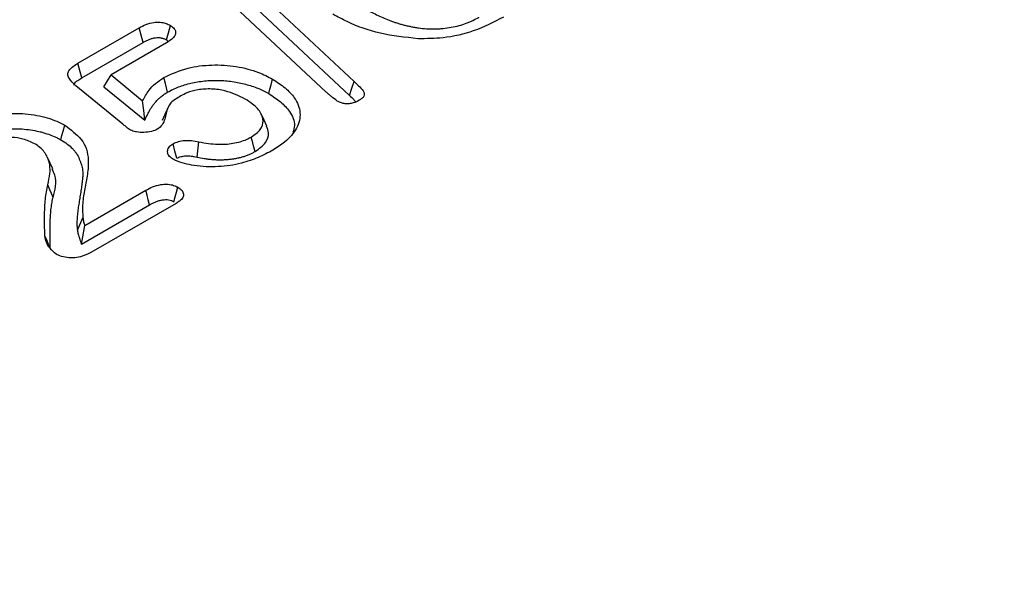
# Model space of a CAD drawing. Units: millimetres. Extents: x 0 to 8978, y 0 to 6348.
# Drawn here: x 6477 to 6573, y 4130 to 4184 of the extents above; entities that cross this region are included whole.
import ezdxf

# ---------------------------------------------------------------- set-up
doc = ezdxf.new("R2010")
doc.units = ezdxf.units.MM
doc.layers.add('BEMASS', color=3, linetype='Continuous', lineweight=13)
doc.layers.add('SICHTBAR', color=7, linetype='Continuous', lineweight=25)
doc.styles.add('BEMSTIL', font='isocp3.shx', dxfattribs={"width": 0.8})
doc.dimstyles.new('BEMASS', dxfattribs={"dimscale": 10, "dimtxt": 3.5, "dimasz": 2.5, "dimexe": 1, "dimexo": 0, "dimgap": 1, "dimtad": 1, "dimdec": 0, "dimtxsty": 'BEMSTIL', "dimcen": 3, "dimclrd": 3, "dimclre": 3, "dimclrt": 2, "dimadec": 0, "dimazin": 0, "dimtfac": 0.875, "dimtdec": 0, "dimtmove": 0, "dimatfit": 0, "dimfxl": 0, "dimtolj": 1, "dimlwd": 25, "dimlwe": 25, "dimarcsym": 0})

# ---------------------------------------------------------------- blocks, each defined once
blk = doc.blocks.new('*D8')
at = {"layer": 'BEMASS', "color": 3, "lineweight": 25}
for p, q in [((6568.107, 4247.38), (6645.394, 4381.26)), ((6678.697, 4338.941), (6921.167, 4198.966)), ((6897.182, 4057.409), (6974.469, 4191.289))]:
    blk.add_line(p, q, dxfattribs=at)
at = {"layer": 'BEMASS', "color": 3}
for points in [[(6682.863, 4346.158), (6674.531, 4331.724), (6635.395, 4363.939)], [(6925.334, 4206.183), (6917.001, 4191.749), (6964.47, 4173.968)]]:
    blk.add_solid(points, dxfattribs=at)
at = {"layer": 'Defpoints', "color": 0}
for p in [(6568.107, 4247.38), (6964.47, 4173.968), (6897.182, 4057.409)]:
    blk.add_point(p, dxfattribs=at)
at = {"layer": 'BEMASS', "color": 2, "insert": (6827.43, 4316.586), "char_height": 70, "attachment_point": 5, "rotation": 330.00269, "style": 'BEMSTIL'}
blk.add_mtext('\\A1;38', dxfattribs=at)
blk = doc.blocks.new('*D12')
at = {"layer": 'BEMASS', "color": 3, "lineweight": 25}
for p, q in [((6557.128, 4253.718), (6404.933, 4506.816)), ((6372.39, 4463.91), (5603.003, 4001.255)), ((5702.041, 3739.53), (5549.846, 3992.628))]:
    blk.add_line(p, q, dxfattribs=at)
at = {"layer": 'BEMASS', "color": 3}
for points in [[(6368.096, 4471.051), (6376.685, 4456.768), (6415.24, 4489.676)], [(5598.708, 4008.396), (5607.297, 3994.113), (5560.153, 3975.488)]]:
    blk.add_solid(points, dxfattribs=at)
at = {"layer": 'Defpoints', "color": 0}
for p in [(6557.128, 4253.718), (5560.153, 3975.488), (5702.041, 3739.53)]:
    blk.add_point(p, dxfattribs=at)
at = {"layer": 'BEMASS', "color": 2, "insert": (5959.353, 4279.717), "char_height": 70, "attachment_point": 5, "rotation": 31.01968, "style": 'BEMSTIL'}
blk.add_mtext('\\A1;100', dxfattribs=at)

msp = doc.modelspace()

# ---------------------------------------------------------------- linework, layer by layer
at = {"layer": 'SICHTBAR', "lineweight": 30}
for p, q in [((6499.319, 4187.531), (6509.358, 4178.119)), ((6506.611, 4177.104), (6496.566, 4186.512)), ((6498.862, 4186.171), (6508.9, 4176.76)), ((6482.357, 4179.918), (6488.354, 4183.38)), ((6482.74, 4178.503), (6488.727, 4181.959)), ((6491.019, 4181.919), (6485.594, 4178.787)), ((6491.007, 4182.195), (6491.184, 4182.04)), ((6484.897, 4177.622), (6485.594, 4178.787)), ((6485.594, 4178.787), (6488.678, 4176.257)), ((6486.737, 4173.964), (6482.161, 4177.711)), ((6484.897, 4177.622), (6488.883, 4174.352)), ((6483.023, 4164.057), (6488.983, 4167.497)), ((6482.691, 4162.229), (6489.355, 4166.076)), ((6491.956, 4166.215), (6483.608, 4161.396)), ((6482.304, 4163.586), (6482.837, 4164.813))]:
    msp.add_line(p, q, dxfattribs=at)
at = {"layer": 'SICHTBAR', "lineweight": 30, "flags": 128}
for points in [[(6488.727, 4181.959), (6488.54, 4182.669), (6488.354, 4183.38)], [(6491.007, 4182.195), (6491.197, 4182.903), (6491.388, 4183.612)], [(6482.74, 4178.503), (6482.581, 4179.089), (6482.357, 4179.918)], [(6491.125, 4177.095), (6491.012, 4177.52), (6490.899, 4177.946), (6490.748, 4178.514)], [(6501.006, 4176.946), (6501.12, 4177.371), (6501.234, 4177.797), (6501.386, 4178.364)], [(6508.9, 4176.76), (6509.138, 4177.467), (6509.358, 4178.119)], [(6488.883, 4174.352), (6488.781, 4175.305), (6488.678, 4176.257)], [(6491.123, 4175.468), (6490.86, 4174.898), (6490.598, 4174.328)], [(6500.811, 4173.776), (6500.553, 4174.335), (6500.294, 4174.895)], [(6480.685, 4172.432), (6480.799, 4172.857), (6480.913, 4173.282), (6481.065, 4173.849)], [(6494.002, 4170.733), (6494.078, 4171.351), (6494.185, 4172.223)], [(6499.669, 4171.28), (6499.556, 4171.706), (6499.443, 4172.132), (6499.292, 4172.699)], [(6492.031, 4170.619), (6491.841, 4171.328), (6491.651, 4172.037)], [(6479.896, 4169.591), (6479.637, 4170.152), (6479.378, 4170.713)], [(6479.928, 4166.792), (6479.77, 4167.167), (6479.612, 4167.542), (6479.401, 4168.042)], [(6489.355, 4166.076), (6489.231, 4166.547), (6489.107, 4167.022), (6488.983, 4167.497)], [(6491.74, 4166.377), (6491.863, 4166.838), (6491.991, 4167.317), (6492.118, 4167.796)], [(6482.691, 4162.229), (6482.821, 4162.943), (6482.922, 4163.5), (6483.023, 4164.057)], [(6479.655, 4161.837), (6479.494, 4162.193), (6479.334, 4162.55), (6479.12, 4163.026)]]:
    msp.add_lwpolyline(points, dxfattribs=at)
at = {"layer": 'SICHTBAR', "lineweight": 30}
for points, knots in [([(6515.592, 4182.316), (6514.34, 4182.45), (6511.837, 4182.72), (6509.109, 4183.721), (6507.727, 4184.467), (6507.268, 4184.715)], [0, 0, 0, 0, 0.400184, 0.800473, 1, 1, 1, 1]), ([(6510.417, 4185.259), (6510.419, 4185.258), (6510.421, 4185.257), (6510.423, 4185.256), (6510.777, 4185.058), (6511.146, 4184.853), (6511.736, 4184.565), (6511.938, 4184.473), (6512.347, 4184.295), (6512.551, 4184.209), (6512.874, 4184.083), (6512.984, 4184.042), (6513.208, 4183.962), (6513.321, 4183.923), (6513.548, 4183.849), (6513.663, 4183.814), (6513.895, 4183.745), (6514.012, 4183.712), (6514.251, 4183.648), (6514.374, 4183.617), (6514.622, 4183.56), (6514.746, 4183.534), (6514.927, 4183.497), (6514.987, 4183.485), (6515.11, 4183.461), (6515.172, 4183.449), (6515.363, 4183.415), (6515.496, 4183.393), (6515.892, 4183.338), (6516.157, 4183.312), (6516.691, 4183.278), (6516.96, 4183.27), (6517.372, 4183.275), (6517.51, 4183.28), (6517.782, 4183.295), (6517.916, 4183.306), (6518.319, 4183.345), (6518.585, 4183.383), (6519.102, 4183.478), (6519.355, 4183.536), (6519.843, 4183.669), (6520.079, 4183.745), (6520.421, 4183.87), (6520.533, 4183.914), (6520.752, 4184.007), (6520.859, 4184.056), (6521.166, 4184.204), (6521.353, 4184.305), (6521.534, 4184.403), (6521.537, 4184.404), (6521.54, 4184.406), (6521.543, 4184.407)], [-0.000707, -0.000707, -0.000707, -0.000707, 0, 0, 0, 0.125, 0.125, 0.1875, 0.1875, 0.25, 0.25, 0.28125, 0.28125, 0.3125, 0.3125, 0.34375, 0.34375, 0.375, 0.375, 0.40625, 0.40625, 0.4375, 0.4375, 0.453125, 0.453125, 0.46875, 0.46875, 0.5, 0.5, 0.5625, 0.5625, 0.625, 0.625, 0.65625, 0.65625, 0.6875, 0.6875, 0.75, 0.75, 0.8125, 0.8125, 0.875, 0.875, 0.90625, 0.90625, 0.9375, 0.9375, 1, 1, 1, 1.000999, 1.000999, 1.000999, 1.000999]), ([(6488.354, 4183.38), (6488.562, 4183.492), (6488.98, 4183.718), (6489.653, 4183.917), (6490.28, 4183.959), (6490.772, 4183.881), (6491.133, 4183.748), (6491.322, 4183.647), (6491.388, 4183.612)], [0, 0, 0, 0, 0.24482, 0.492447, 0.635392, 0.778874, 0.9225, 1, 1, 1, 1]), ([(6523.949, 4184.434), (6523.011, 4183.946), (6521.284, 4183.046), (6518.298, 4182.331), (6516.412, 4182.32), (6515.592, 4182.316)], [0, 0, 0, 0, 0.40146, 0.739744, 1, 1, 1, 1]), ([(6491.388, 4183.612), (6491.533, 4183.513), (6491.796, 4183.333), (6491.925, 4182.996), (6491.878, 4182.673), (6491.604, 4182.288), (6491.244, 4182.061), (6491.019, 4181.919)], [0, 0, 0, 0, 0.200403, 0.361857, 0.522638, 0.701924, 1, 1, 1, 1]), ([(6488.727, 4181.959), (6488.831, 4182.016), (6488.929, 4182.069), (6489.123, 4182.167), (6489.22, 4182.211), (6489.42, 4182.289), (6489.522, 4182.324), (6489.729, 4182.38), (6489.833, 4182.402), (6490.032, 4182.43), (6490.126, 4182.436), (6490.259, 4182.432), (6490.301, 4182.429), (6490.389, 4182.418), (6490.435, 4182.41), (6490.529, 4182.39), (6490.576, 4182.378), (6490.665, 4182.352), (6490.708, 4182.337), (6490.823, 4182.29), (6490.907, 4182.247), (6491.007, 4182.195)], [0.0019488, 0.0019488, 0.0019488, 0.0019488, 0.125, 0.125, 0.25, 0.25, 0.375, 0.375, 0.5, 0.5, 0.625, 0.625, 0.6875, 0.6875, 0.75, 0.75, 0.8125, 0.8125, 0.875, 0.875, 0.9923837, 0.9923837, 0.9923837, 0.9923837]), ([(6482.161, 4177.711), (6481.898, 4177.95), (6481.51, 4178.302), (6481.332, 4178.828), (6481.467, 4179.248), (6481.852, 4179.607), (6482.208, 4179.826), (6482.357, 4179.918)], [0, 0, 0, 0, 0.3395115, 0.4997593, 0.6358139, 0.8479224, 1, 1, 1, 1]), ([(6490.748, 4178.514), (6491.499, 4178.863), (6492.877, 4179.505), (6495.444, 4179.82), (6497.848, 4179.657), (6499.897, 4179.133), (6500.94, 4178.594), (6501.386, 4178.364)], [0, 0, 0, 0, 0.241488, 0.443594, 0.645708, 0.848811, 1, 1, 1, 1]), ([(6481.943, 4177.762), (6481.953, 4177.802), (6481.996, 4177.979), (6482.306, 4178.231), (6482.604, 4178.417), (6482.74, 4178.503)], [0, 0, 0, 0, 0.134569, 0.604184, 1, 1, 1, 1]), ([(6488.678, 4176.257), (6488.868, 4176.602), (6489.186, 4177.182), (6489.89, 4177.947), (6490.46, 4178.323), (6490.748, 4178.514)], [0, 0, 0, 0, 0.420815, 0.706231, 1, 1, 1, 1]), ([(6491.125, 4177.095), (6491.302, 4177.191), (6491.471, 4177.282), (6491.816, 4177.449), (6491.998, 4177.527), (6492.57, 4177.748), (6492.979, 4177.873), (6493.613, 4178.019), (6493.83, 4178.062), (6494.273, 4178.134), (6494.495, 4178.164), (6494.942, 4178.209), (6495.171, 4178.224), (6495.631, 4178.242), (6495.858, 4178.245), (6496.312, 4178.235), (6496.541, 4178.222), (6496.997, 4178.184), (6497.221, 4178.159), (6497.666, 4178.096), (6497.888, 4178.057), (6498.324, 4177.969), (6498.538, 4177.919), (6499.167, 4177.752), (6499.571, 4177.618), (6500.043, 4177.427), (6500.136, 4177.387), (6500.317, 4177.306), (6500.405, 4177.264), (6500.662, 4177.136), (6500.831, 4177.043), (6501.006, 4176.946)], [0.0011494, 0.0011494, 0.0011494, 0.0011494, 0.0625, 0.0625, 0.125, 0.125, 0.25, 0.25, 0.3125, 0.3125, 0.375, 0.375, 0.4375, 0.4375, 0.5, 0.5, 0.5625, 0.5625, 0.625, 0.625, 0.6875, 0.6875, 0.75, 0.75, 0.875, 0.875, 0.90625, 0.90625, 0.9375, 0.9375, 0.9988523, 0.9988523, 0.9988523, 0.9988523]), ([(6501.386, 4178.364), (6501.809, 4178.086), (6502.652, 4177.532), (6503.682, 4176.434), (6504.208, 4175.07), (6503.853, 4173.542), (6502.804, 4172.302), (6501.809, 4171.674), (6501.413, 4171.424)], [0, 0, 0, 0, 0.142477, 0.284314, 0.477962, 0.671943, 0.869386, 1, 1, 1, 1]), ([(6509.358, 4178.119), (6509.495, 4177.985), (6509.795, 4177.691), (6510.191, 4177.322), (6510.357, 4176.97), (6510.338, 4176.7), (6510.131, 4176.472), (6509.941, 4176.352), (6509.852, 4176.296)], [0, 0, 0, 0, 0.22979, 0.502059, 0.631397, 0.761103, 0.888112, 1, 1, 1, 1]), ([(6488.883, 4174.352), (6488.986, 4174.559), (6489.089, 4174.765), (6489.192, 4174.971), (6489.244, 4175.075), (6489.294, 4175.176), (6489.375, 4175.322), (6489.402, 4175.37), (6489.46, 4175.467), (6489.49, 4175.515), (6489.584, 4175.66), (6489.65, 4175.756), (6489.788, 4175.942), (6489.862, 4176.033), (6490.022, 4176.214), (6490.106, 4176.305), (6490.237, 4176.434), (6490.281, 4176.476), (6490.374, 4176.559), (6490.422, 4176.6), (6490.522, 4176.683), (6490.574, 4176.724), (6490.677, 4176.803), (6490.729, 4176.842), (6490.835, 4176.915), (6490.89, 4176.95), (6491.005, 4177.022), (6491.064, 4177.058), (6491.125, 4177.095)], [-0.249374, -0.249374, -0.249374, -0.249374, 0, 0, 0, 0.125, 0.125, 0.1875, 0.1875, 0.25, 0.25, 0.375, 0.375, 0.5, 0.5, 0.625, 0.625, 0.6875, 0.6875, 0.75, 0.75, 0.8125, 0.8125, 0.875, 0.875, 0.9375, 0.9375, 0.996947, 0.996947, 0.996947, 0.996947]), ([(6498.693, 4176.419), (6498.074, 4176.723), (6497.108, 4177.198), (6495.415, 4177.444), (6494.105, 4177.361), (6493.088, 4177.081), (6492.606, 4176.827), (6492.413, 4176.725)], [0, 0, 0, 0, 0.340111, 0.530998, 0.723401, 0.889263, 1, 1, 1, 1]), ([(6507.704, 4176.216), (6507.51, 4176.358), (6507.218, 4176.572), (6506.873, 4176.876), (6506.699, 4177.028), (6506.611, 4177.104)], [0, 0, 0, 0, 0.497938, 0.748941, 1, 1, 1, 1]), ([(6492.413, 4176.725), (6492.048, 4176.511), (6491.308, 4176.078), (6490.973, 4175.081), (6490.843, 4174.231), (6490.431, 4173.672), (6490.2, 4173.515), (6490.163, 4173.49)], [0, 0, 0, 0, 0.247492, 0.502019, 0.82649, 0.972383, 1, 1, 1, 1]), ([(6499.292, 4172.699), (6499.627, 4172.936), (6500.272, 4173.393), (6500.523, 4174.242), (6500.264, 4175.109), (6499.607, 4175.845), (6498.948, 4176.259), (6498.693, 4176.419)], [0, 0, 0, 0, 0.216709, 0.41782, 0.595877, 0.843897, 1, 1, 1, 1]), ([(6501.006, 4176.946), (6501.411, 4176.681), (6502.219, 4176.152), (6503.164, 4175.114), (6503.655, 4174.066), (6503.435, 4173.379), (6503.362, 4173.154)], [0, 0, 0, 0, 0.2520012, 0.502813, 0.8371167, 1, 1, 1, 1]), ([(6509.852, 4176.296), (6509.664, 4176.199), (6509.375, 4176.05), (6508.876, 4175.94), (6508.472, 4175.944), (6508.057, 4176.031), (6507.835, 4176.147), (6507.704, 4176.216)], [0, 0, 0, 0, 0.304115, 0.470358, 0.638151, 0.786153, 1, 1, 1, 1]), ([(6508.9, 4176.76), (6509.042, 4176.626), (6509.255, 4176.425), (6509.447, 4176.216), (6509.511, 4176.146)], [0, 0, 0, 0, 0.663194, 1, 1, 1, 1]), ([(6474.202, 4174.812), (6474.818, 4174.902), (6476.186, 4175.103), (6478.34, 4174.884), (6480.018, 4174.404), (6480.81, 4173.984), (6481.065, 4173.849)], [0, 0, 0, 0, 0.255098, 0.566163, 0.86024, 1, 1, 1, 1]), ([(6474.386, 4173.322), (6474.526, 4173.348), (6474.661, 4173.372), (6474.86, 4173.405), (6474.926, 4173.415), (6475.061, 4173.433), (6475.13, 4173.441), (6475.337, 4173.464), (6475.479, 4173.476), (6475.761, 4173.495), (6475.903, 4173.501), (6476.327, 4173.51), (6476.615, 4173.505), (6477.179, 4173.471), (6477.457, 4173.441), (6478.009, 4173.359), (6478.286, 4173.306), (6478.684, 4173.214), (6478.813, 4173.18), (6479.07, 4173.108), (6479.199, 4173.069), (6479.578, 4172.946), (6479.817, 4172.857), (6480.154, 4172.709), (6480.26, 4172.657), (6480.472, 4172.548), (6480.577, 4172.491), (6480.685, 4172.432)], [0.0028783, 0.0028783, 0.0028783, 0.0028783, 0.0625, 0.0625, 0.09375, 0.09375, 0.125, 0.125, 0.1875, 0.1875, 0.25, 0.25, 0.375, 0.375, 0.5, 0.5, 0.625, 0.625, 0.6875, 0.6875, 0.75, 0.75, 0.875, 0.875, 0.9375, 0.9375, 0.9977895, 0.9977895, 0.9977895, 0.9977895]), ([(6481.065, 4173.849), (6481.661, 4173.414), (6483.001, 4172.437), (6483.448, 4170.682), (6483.303, 4169.06), (6483.021, 4167.646), (6482.766, 4166.232), (6482.813, 4165.285), (6482.837, 4164.813)], [0, 0, 0, 0, 0.17519, 0.39369, 0.545232, 0.697214, 0.848844, 1, 1, 1, 1]), ([(6487.397, 4173.439), (6487.335, 4173.485), (6487.212, 4173.576), (6486.999, 4173.754), (6486.839, 4173.883), (6486.737, 4173.964)], [0, 0, 0, 0, 0.267351, 0.534374, 1, 1, 1, 1]), ([(6490.163, 4173.49), (6489.965, 4173.397), (6489.566, 4173.211), (6488.812, 4173.134), (6488.144, 4173.169), (6487.673, 4173.296), (6487.469, 4173.401), (6487.397, 4173.439)], [0, 0, 0, 0, 0.248372, 0.499167, 0.7305, 0.903548, 1, 1, 1, 1]), ([(6499.669, 4171.28), (6500.059, 4171.562), (6500.794, 4172.092), (6501.081, 4173.02), (6500.866, 4173.55), (6500.777, 4173.772)], [0, 0, 0, 0, 0.396605, 0.747236, 1, 1, 1, 1]), ([(6478.129, 4172.045), (6477.763, 4172.219), (6477.101, 4172.533), (6475.871, 4172.698), (6474.723, 4172.631), (6473.726, 4172.385), (6473.213, 4172.124), (6472.988, 4172.01)], [0, 0, 0, 0, 0.245173, 0.444014, 0.642831, 0.843165, 1, 1, 1, 1]), ([(6480.685, 4172.432), (6480.913, 4172.291), (6481.127, 4172.157), (6481.503, 4171.879), (6481.674, 4171.727), (6481.903, 4171.489), (6481.974, 4171.408), (6482.105, 4171.245), (6482.164, 4171.163), (6482.327, 4170.91), (6482.415, 4170.732), (6482.53, 4170.46), (6482.565, 4170.368), (6482.631, 4170.183), (6482.661, 4170.089), (6482.744, 4169.811), (6482.785, 4169.628), (6482.821, 4169.351), (6482.829, 4169.258), (6482.836, 4169.074), (6482.836, 4168.983), (6482.825, 4168.849), (6482.82, 4168.803), (6482.809, 4168.706), (6482.803, 4168.654), (6482.793, 4168.554), (6482.789, 4168.505), (6482.78, 4168.411), (6482.775, 4168.365), (6482.762, 4168.271), (6482.755, 4168.222), (6482.741, 4168.124), (6482.735, 4168.074), (6482.716, 4167.926), (6482.704, 4167.831), (6482.662, 4167.543), (6482.631, 4167.347), (6482.571, 4166.958), (6482.54, 4166.764), (6482.477, 4166.375), (6482.444, 4166.18), (6482.385, 4165.787), (6482.357, 4165.59), (6482.322, 4165.293), (6482.311, 4165.195), (6482.292, 4164.998), (6482.282, 4164.898), (6482.268, 4164.697), (6482.264, 4164.596), (6482.26, 4164.447), (6482.259, 4164.399), (6482.257, 4164.301), (6482.255, 4164.251), (6482.253, 4164.099), (6482.256, 4163.994), (6482.274, 4163.786), (6482.29, 4163.683), (6482.304, 4163.586)], [0.0010075, 0.0010075, 0.0010075, 0.0010075, 0.0625, 0.0625, 0.125, 0.125, 0.15625, 0.15625, 0.1875, 0.1875, 0.25, 0.25, 0.28125, 0.28125, 0.3125, 0.3125, 0.375, 0.375, 0.40625, 0.40625, 0.4375, 0.4375, 0.453125, 0.453125, 0.46875, 0.46875, 0.484375, 0.484375, 0.5, 0.5, 0.515625, 0.515625, 0.53125, 0.53125, 0.5625, 0.5625, 0.625, 0.625, 0.6875, 0.6875, 0.75, 0.75, 0.8125, 0.8125, 0.84375, 0.84375, 0.875, 0.875, 0.90625, 0.90625, 0.921875, 0.921875, 0.9375, 0.9375, 0.96875, 0.96875, 0.9999945, 0.9999945, 0.9999945, 0.9999945]), ([(6491.651, 4172.037), (6491.818, 4172.12), (6492.151, 4172.285), (6492.798, 4172.38), (6493.493, 4172.365), (6493.941, 4172.273), (6494.185, 4172.223)], [0, 0, 0, 0, 0.240377, 0.478515, 0.715353, 1, 1, 1, 1]), ([(6494.185, 4172.223), (6494.796, 4172.118), (6495.886, 4171.931), (6497.532, 4172.043), (6498.635, 4172.347), (6499.146, 4172.621), (6499.292, 4172.699)], [0, 0, 0, 0, 0.346191, 0.617816, 0.890523, 1, 1, 1, 1]), ([(6479.401, 4168.042), (6479.489, 4168.4), (6479.708, 4169.296), (6479.57, 4170.562), (6478.88, 4171.554), (6478.306, 4171.929), (6478.129, 4172.045)], [0, 0, 0, 0, 0.2575272, 0.6444797, 0.890326, 1, 1, 1, 1]), ([(6491.587, 4170.571), (6491.452, 4170.673), (6491.194, 4170.869), (6491.087, 4171.249), (6491.148, 4171.626), (6491.414, 4171.889), (6491.605, 4172.008), (6491.651, 4172.037)], [0, 0, 0, 0, 0.235157, 0.451238, 0.696968, 0.926826, 1, 1, 1, 1]), ([(6501.413, 4171.424), (6500.945, 4171.173), (6500.012, 4170.673), (6498.239, 4170.052), (6496.066, 4169.73), (6493.797, 4169.824), (6492.293, 4170.209), (6491.69, 4170.518), (6491.587, 4170.571)], [0, 0, 0, 0, 0.174789, 0.348712, 0.563288, 0.778847, 0.962451, 1, 1, 1, 1]), ([(6494.002, 4170.733), (6494.004, 4170.732), (6494.005, 4170.732), (6494.007, 4170.732), (6494.223, 4170.688), (6494.45, 4170.641), (6494.815, 4170.583), (6494.94, 4170.566), (6495.187, 4170.537), (6495.311, 4170.525), (6495.557, 4170.505), (6495.679, 4170.497), (6495.929, 4170.485), (6496.055, 4170.481), (6496.311, 4170.479), (6496.44, 4170.481), (6496.696, 4170.49), (6496.822, 4170.498), (6497.073, 4170.518), (6497.197, 4170.53), (6497.447, 4170.56), (6497.572, 4170.578), (6497.821, 4170.62), (6497.944, 4170.644), (6498.185, 4170.699), (6498.303, 4170.729), (6498.533, 4170.794), (6498.646, 4170.828), (6498.871, 4170.905), (6498.982, 4170.947), (6499.197, 4171.038), (6499.298, 4171.086), (6499.485, 4171.181), (6499.572, 4171.228), (6499.656, 4171.273), (6499.661, 4171.275), (6499.665, 4171.278), (6499.669, 4171.28)], [-0.001036, -0.001036, -0.001036, -0.001036, 0, 0, 0, 0.125, 0.125, 0.1875, 0.1875, 0.25, 0.25, 0.3125, 0.3125, 0.375, 0.375, 0.4375, 0.4375, 0.5, 0.5, 0.5625, 0.5625, 0.625, 0.625, 0.6875, 0.6875, 0.75, 0.75, 0.8125, 0.8125, 0.875, 0.875, 0.9375, 0.9375, 1, 1, 1, 1.00325, 1.00325, 1.00325, 1.00325]), ([(6492.031, 4170.619), (6492.108, 4170.66), (6492.172, 4170.693), (6492.292, 4170.745), (6492.359, 4170.769), (6492.567, 4170.825), (6492.733, 4170.849), (6492.987, 4170.862), (6493.072, 4170.862), (6493.247, 4170.855), (6493.338, 4170.847), (6493.474, 4170.831), (6493.519, 4170.825), (6493.609, 4170.812), (6493.654, 4170.804), (6493.792, 4170.778), (6493.89, 4170.757), (6493.996, 4170.734), (6493.998, 4170.733), (6494, 4170.733), (6494.002, 4170.733)], [0.0085132, 0.0085132, 0.0085132, 0.0085132, 0.125, 0.125, 0.25, 0.25, 0.5, 0.5, 0.625, 0.625, 0.75, 0.75, 0.8125, 0.8125, 0.875, 0.875, 1, 1, 1, 1.0020876, 1.0020876, 1.0020876, 1.0020876]), ([(6479.928, 4166.792), (6480.123, 4167.526), (6480.375, 4168.472), (6479.934, 4169.379), (6479.836, 4169.582)], [0, 0, 0, 0, 0.775439, 1, 1, 1, 1]), ([(6479.12, 4163.026), (6479.105, 4163.748), (6479.08, 4164.946), (6479.138, 4166.621), (6479.313, 4167.568), (6479.401, 4168.042)], [0, 0, 0, 0, 0.431381, 0.715263, 1, 1, 1, 1]), ([(6488.983, 4167.497), (6489.197, 4167.613), (6489.629, 4167.845), (6490.341, 4168.053), (6491.025, 4168.108), (6491.59, 4168.035), (6491.928, 4167.895), (6492.089, 4167.811), (6492.118, 4167.796)], [0, 0, 0, 0, 0.2458626, 0.4945289, 0.6559688, 0.8182702, 0.9667428, 1, 1, 1, 1]), ([(6492.118, 4167.796), (6492.273, 4167.688), (6492.555, 4167.492), (6492.697, 4167.125), (6492.637, 4166.763), (6492.342, 4166.455), (6492.073, 4166.288), (6491.956, 4166.215)], [0, 0, 0, 0, 0.232304, 0.423661, 0.614991, 0.832635, 1, 1, 1, 1]), ([(6479.655, 4161.837), (6479.641, 4162.254), (6479.629, 4162.668), (6479.625, 4163.499), (6479.629, 4163.917), (6479.651, 4164.539), (6479.661, 4164.747), (6479.687, 4165.162), (6479.703, 4165.37), (6479.734, 4165.677), (6479.746, 4165.781), (6479.771, 4165.99), (6479.783, 4166.092), (6479.814, 4166.293), (6479.832, 4166.393), (6479.864, 4166.547), (6479.874, 4166.596), (6479.898, 4166.69), (6479.912, 4166.737), (6479.928, 4166.789), (6479.928, 4166.79), (6479.928, 4166.791), (6479.928, 4166.792)], [0.0009248, 0.0009248, 0.0009248, 0.0009248, 0.25, 0.25, 0.5, 0.5, 0.625, 0.625, 0.75, 0.75, 0.8125, 0.8125, 0.875, 0.875, 0.9375, 0.9375, 0.96875, 0.96875, 1, 1, 1, 1.0006204, 1.0006204, 1.0006204, 1.0006204]), ([(6489.355, 4166.076), (6489.461, 4166.133), (6489.563, 4166.188), (6489.765, 4166.289), (6489.866, 4166.335), (6490.072, 4166.417), (6490.176, 4166.452), (6490.391, 4166.511), (6490.503, 4166.536), (6490.719, 4166.57), (6490.823, 4166.579), (6491.027, 4166.581), (6491.124, 4166.575), (6491.315, 4166.545), (6491.408, 4166.522), (6491.506, 4166.487), (6491.525, 4166.48), (6491.566, 4166.462), (6491.588, 4166.453), (6491.65, 4166.423), (6491.693, 4166.401), (6491.74, 4166.377)], [0.0025008, 0.0025008, 0.0025008, 0.0025008, 0.125, 0.125, 0.25, 0.25, 0.375, 0.375, 0.5, 0.5, 0.625, 0.625, 0.75, 0.75, 0.875, 0.875, 0.90625, 0.90625, 0.9375, 0.9375, 0.9917863, 0.9917863, 0.9917863, 0.9917863]), ([(6482.837, 4164.813), (6482.848, 4164.743), (6482.868, 4164.604), (6482.923, 4164.351), (6482.985, 4164.17), (6483.023, 4164.057)], [0, 0, 0, 0, 0.274295, 0.548669, 1, 1, 1, 1]), ([(6482.304, 4163.586), (6482.314, 4163.523), (6482.324, 4163.458), (6482.347, 4163.325), (6482.361, 4163.257), (6482.412, 4163.053), (6482.456, 4162.923), (6482.498, 4162.798), (6482.563, 4162.608), (6482.627, 4162.419), (6482.691, 4162.229)], [0, 0, 0, 0, 0.25, 0.25, 0.5, 0.5, 1, 1, 1, 1.758325, 1.758325, 1.758325, 1.758325]), ([(6480.243, 4161.241), (6480.021, 4161.43), (6479.599, 4161.789), (6479.246, 4162.406), (6479.162, 4162.817), (6479.12, 4163.026)], [0, 0, 0, 0, 0.354605, 0.672575, 1, 1, 1, 1]), ([(6483.608, 4161.396), (6483.29, 4161.237), (6482.778, 4160.982), (6481.857, 4160.869), (6481.098, 4160.918), (6480.558, 4161.076), (6480.308, 4161.207), (6480.243, 4161.241)], [0, 0, 0, 0, 0.329284, 0.5301, 0.730684, 0.929581, 1, 1, 1, 1])]:
    msp.add_open_spline(points, degree=3, knots=knots, dxfattribs=at)

# ---------------------------------------------------------------- dimensions: what is measured, and where the dimension line sits
at = {"layer": 'BEMASS'}
for p1, p2, distance, picture, middle in [((6557.128, 4253.718), (5702.041, 3739.53), -275.333, '*D12', (5959.353, 4279.717)), ((6568.107, 4247.38), (6897.182, 4057.409), 134.586, '*D8', (6827.43, 4316.586))]:
    dim = msp.add_aligned_dim(p1=p1, p2=p2, distance=distance, dimstyle='BEMASS', override={"dimscale": 20, "dimlfac": 0.1}, dxfattribs=at)
    dim.commit()
    dim.dimension.update_dxf_attribs({"geometry": picture, "text_midpoint": middle})

doc.saveas('drawing.dxf')
